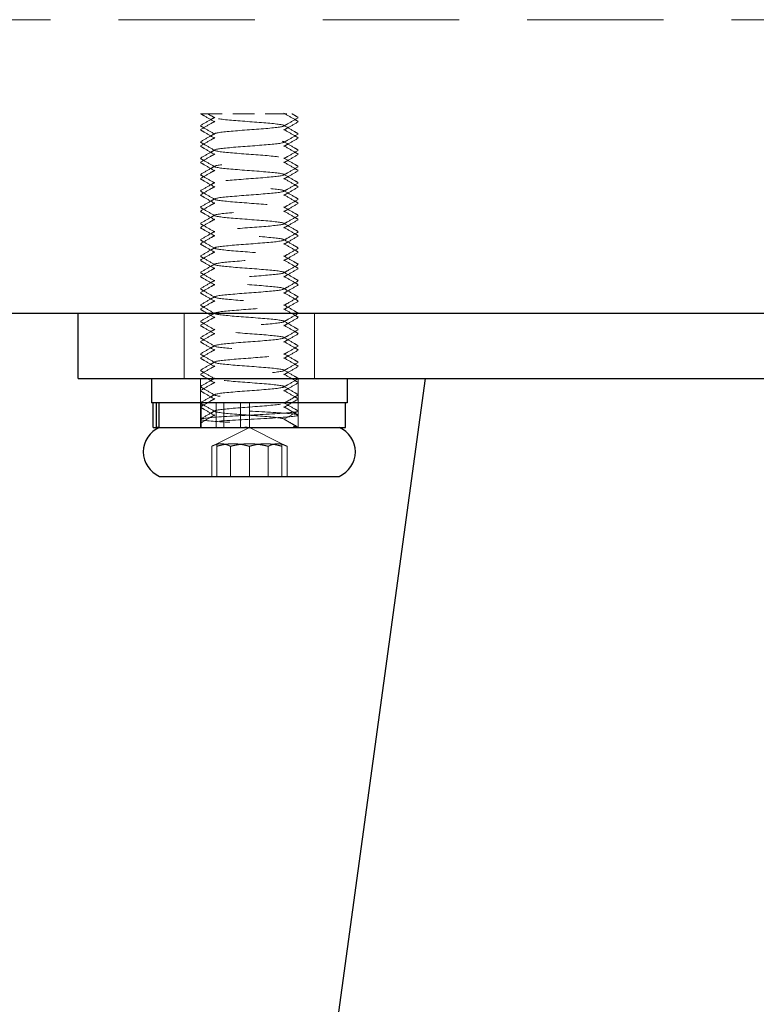
# Model space of a CAD drawing. Units: millimetres. Extents: x 14130 to 18104, y 49838 to 52655.
# Drawn here: x 15738 to 15784, y 50815 to 50876 of the extents above; entities that cross this region are included whole.
import ezdxf

# ---------------------------------------------------------------- set-up
doc = ezdxf.new("R2010")
doc.units = ezdxf.units.MM
doc.header["$LTSCALE"] = 5
doc.linetypes.add('HIDDEN2', pattern=[4.7625, 3.175, -1.5875])
doc.layers.add('Net Dim', color=5, linetype='Continuous', lineweight=18)
doc.layers.add('Net Thay', color=250, linetype='Continuous', lineweight=25)
doc.layers.add('Net Hidden', color=7, linetype='HIDDEN2', lineweight=20, true_color=0x0080ff)

# ---------------------------------------------------------------- blocks, each defined once
blk = doc.blocks.new('A$C480dacc2')
at = {"layer": 'Net Dim'}
blk.add_line((57.142, 622.6), (142.142, 622.6), dxfattribs=at)
at = {"layer": 'Net Hidden', "ltscale": 0.083167}
blk.add_line((64.655, 634.835), (70.249, 634.835), dxfattribs=at)
at = {"layer": 'Net Hidden', "ltscale": 0.419948}
for p, q in [((63.642, 618.6), (63.642, 622.6)), ((71.642, 618.6), (71.642, 622.6))]:
    blk.add_line(p, q, dxfattribs=at)
at = {"layer": 'Net Hidden', "ltscale": 0.1239}
for p, q in [((64.642, 618.6), (64.642, 617.1)), ((70.642, 618.6), (70.642, 617.1)), ((64.642, 615.6), (64.642, 617.1)), ((64.693, 615.6), (64.693, 617.1)), ((65.601, 615.6), (65.601, 617.1)), ((66.088, 615.6), (66.088, 617.1)), ((67.094, 615.6), (67.094, 617.1)), ((70.642, 615.6), (70.642, 617.1))]:
    blk.add_line(p, q, dxfattribs=at)
at = {"layer": 'Net Hidden', "ltscale": 0.041233}
for p, q in [((67.642, 616.6), (67.642, 617.1)), ((64.642, 615.6), (64.642, 616.1))]:
    blk.add_line(p, q, dxfattribs=at)
at = {"layer": 'Net Hidden', "ltscale": 0.082567}
for p, q in [((67.642, 615.6), (67.642, 616.6)), ((69.776, 616.1), (70.642, 616.6)), ((70.642, 615.6), (70.642, 616.6)), ((70.642, 615.6), (69.776, 616.1))]:
    blk.add_line(p, q, dxfattribs=at)
at = {"layer": 'Net Hidden', "ltscale": 0.184749}
for q in [(65.642, 614.6), (69.642, 614.6)]:
    blk.add_line((67.642, 615.6), q, dxfattribs=at)
at = {"layer": 'Net Hidden', "ltscale": 0.028496}
for p, q in [((65.642, 614.6), (65.333, 614.445)), ((69.642, 614.6), (69.951, 614.445))]:
    blk.add_line(p, q, dxfattribs=at)
at = {"layer": 'Net Hidden', "ltscale": 0.096456}
for p, q in [((65.642, 614.445), (65.642, 614.6)), ((69.642, 614.6), (69.642, 614.445))]:
    blk.add_line(p, q, dxfattribs=at)
at = {"layer": 'Net Hidden', "ltscale": 0.152445}
for p, q in [((65.333, 612.6), (65.333, 614.445)), ((65.642, 612.6), (65.642, 614.445)), ((66.487, 612.6), (66.487, 614.445)), ((67.642, 612.6), (67.642, 614.445)), ((68.797, 612.6), (68.797, 614.445)), ((69.642, 612.6), (69.642, 614.445)), ((69.951, 612.6), (69.951, 614.445))]:
    blk.add_line(p, q, dxfattribs=at)
at = {"layer": 'Net Hidden', "ltscale": 0.083167}
for points, knots in [([(64.655, 634.835), (64.728, 634.793), (64.8, 634.751), (65.091, 634.582), (65.308, 634.456), (65.526, 634.33)], [0, 0, 0, 0, 0.0252844, 0.0252844, 0.1007265, 0.1007265, 0.1007265, 0.1007265]), ([(65.526, 634.62), (65.453, 634.578), (65.38, 634.536), (65.09, 634.367), (64.872, 634.241), (64.655, 634.115)], [0, 0, 0, 0, 0.025208, 0.025208, 0.1007265, 0.1007265, 0.1007265, 0.1007265]), ([(70.629, 634.365), (70.557, 634.407), (70.484, 634.449), (70.193, 634.618), (69.976, 634.744), (69.758, 634.87)], [0, 0, 0, 0, 0.0252844, 0.0252844, 0.1007265, 0.1007265, 0.1007265, 0.1007265]), ([(69.758, 634.08), (69.831, 634.122), (69.904, 634.164), (70.194, 634.333), (70.412, 634.459), (70.629, 634.585)], [0, 0, 0, 0, 0.025208, 0.025208, 0.1007265, 0.1007265, 0.1007265, 0.1007265]), ([(70.629, 634.615), (70.557, 634.657), (70.484, 634.699), (70.357, 634.773), (70.303, 634.804), (70.249, 634.835)], [0, 0, 0, 0, 0.02528438, 0.02528438, 0.04400801, 0.04400801, 0.04400801, 0.04400801]), ([(65.526, 634.37), (65.453, 634.328), (65.38, 634.286), (65.09, 634.117), (64.872, 633.991), (64.655, 633.865)], [0, 0, 0, 0, 0.025208, 0.025208, 0.1007265, 0.1007265, 0.1007265, 0.1007265]), ([(64.655, 634.085), (64.728, 634.043), (64.8, 634.001), (65.091, 633.832), (65.308, 633.706), (65.526, 633.58)], [0, 0, 0, 0, 0.0252844, 0.0252844, 0.1007265, 0.1007265, 0.1007265, 0.1007265]), ([(69.758, 633.83), (69.831, 633.872), (69.904, 633.914), (70.194, 634.083), (70.412, 634.209), (70.629, 634.335)], [0, 0, 0, 0, 0.025208, 0.025208, 0.1007265, 0.1007265, 0.1007265, 0.1007265]), ([(70.629, 633.615), (70.557, 633.657), (70.484, 633.699), (70.193, 633.868), (69.976, 633.994), (69.758, 634.12)], [0, 0, 0, 0, 0.0252844, 0.0252844, 0.1007265, 0.1007265, 0.1007265, 0.1007265]), ([(70.629, 633.365), (70.557, 633.407), (70.484, 633.449), (70.193, 633.618), (69.976, 633.744), (69.758, 633.87)], [0, 0, 0, 0, 0.0252844, 0.0252844, 0.1007265, 0.1007265, 0.1007265, 0.1007265]), ([(64.655, 633.835), (64.728, 633.793), (64.8, 633.751), (65.091, 633.582), (65.308, 633.456), (65.526, 633.33)], [0, 0, 0, 0, 0.0252844, 0.0252844, 0.1007265, 0.1007265, 0.1007265, 0.1007265]), ([(65.526, 633.62), (65.453, 633.578), (65.38, 633.536), (65.09, 633.367), (64.872, 633.241), (64.655, 633.115)], [0, 0, 0, 0, 0.025208, 0.025208, 0.1007265, 0.1007265, 0.1007265, 0.1007265]), ([(65.526, 633.37), (65.453, 633.328), (65.38, 633.286), (65.09, 633.117), (64.872, 632.991), (64.655, 632.865)], [0, 0, 0, 0, 0.025208, 0.025208, 0.1007265, 0.1007265, 0.1007265, 0.1007265]), ([(69.758, 633.08), (69.831, 633.122), (69.904, 633.164), (70.194, 633.333), (70.412, 633.459), (70.629, 633.585)], [0, 0, 0, 0, 0.025208, 0.025208, 0.1007265, 0.1007265, 0.1007265, 0.1007265]), ([(69.758, 632.83), (69.831, 632.872), (69.904, 632.914), (70.194, 633.083), (70.412, 633.209), (70.629, 633.335)], [0, 0, 0, 0, 0.025208, 0.025208, 0.1007265, 0.1007265, 0.1007265, 0.1007265]), ([(64.655, 633.085), (64.728, 633.043), (64.8, 633.001), (65.091, 632.832), (65.308, 632.706), (65.526, 632.58)], [0, 0, 0, 0, 0.0252844, 0.0252844, 0.1007265, 0.1007265, 0.1007265, 0.1007265]), ([(64.655, 632.835), (64.728, 632.793), (64.8, 632.751), (65.091, 632.582), (65.308, 632.456), (65.526, 632.33)], [0, 0, 0, 0, 0.0252844, 0.0252844, 0.1007265, 0.1007265, 0.1007265, 0.1007265]), ([(70.629, 632.615), (70.557, 632.657), (70.484, 632.699), (70.193, 632.868), (69.976, 632.994), (69.758, 633.12)], [0, 0, 0, 0, 0.0252844, 0.0252844, 0.1007265, 0.1007265, 0.1007265, 0.1007265]), ([(70.629, 632.365), (70.557, 632.407), (70.484, 632.449), (70.193, 632.618), (69.976, 632.744), (69.758, 632.87)], [0, 0, 0, 0, 0.0252844, 0.0252844, 0.1007265, 0.1007265, 0.1007265, 0.1007265]), ([(65.526, 632.62), (65.453, 632.578), (65.38, 632.536), (65.09, 632.367), (64.872, 632.241), (64.655, 632.115)], [0, 0, 0, 0, 0.025208, 0.025208, 0.1007265, 0.1007265, 0.1007265, 0.1007265]), ([(65.526, 632.37), (65.453, 632.328), (65.38, 632.286), (65.09, 632.117), (64.872, 631.991), (64.655, 631.865)], [0, 0, 0, 0, 0.025208, 0.025208, 0.1007265, 0.1007265, 0.1007265, 0.1007265]), ([(64.655, 632.085), (64.728, 632.043), (64.8, 632.001), (65.091, 631.832), (65.308, 631.706), (65.526, 631.58)], [0, 0, 0, 0, 0.0252844, 0.0252844, 0.1007265, 0.1007265, 0.1007265, 0.1007265]), ([(69.758, 632.08), (69.831, 632.122), (69.904, 632.164), (70.194, 632.333), (70.412, 632.459), (70.629, 632.585)], [0, 0, 0, 0, 0.025208, 0.025208, 0.1007265, 0.1007265, 0.1007265, 0.1007265]), ([(69.758, 631.83), (69.831, 631.872), (69.904, 631.914), (70.194, 632.083), (70.412, 632.209), (70.629, 632.335)], [0, 0, 0, 0, 0.025208, 0.025208, 0.1007265, 0.1007265, 0.1007265, 0.1007265]), ([(70.629, 631.615), (70.557, 631.657), (70.484, 631.699), (70.193, 631.868), (69.976, 631.994), (69.758, 632.12)], [0, 0, 0, 0, 0.0252844, 0.0252844, 0.1007265, 0.1007265, 0.1007265, 0.1007265]), ([(64.655, 631.835), (64.728, 631.793), (64.8, 631.751), (65.091, 631.582), (65.308, 631.456), (65.526, 631.33)], [0, 0, 0, 0, 0.0252844, 0.0252844, 0.1007265, 0.1007265, 0.1007265, 0.1007265]), ([(65.526, 631.62), (65.453, 631.578), (65.38, 631.536), (65.09, 631.367), (64.872, 631.241), (64.655, 631.115)], [0, 0, 0, 0, 0.025208, 0.025208, 0.1007265, 0.1007265, 0.1007265, 0.1007265]), ([(70.629, 631.365), (70.557, 631.407), (70.484, 631.449), (70.193, 631.618), (69.976, 631.744), (69.758, 631.87)], [0, 0, 0, 0, 0.0252844, 0.0252844, 0.1007265, 0.1007265, 0.1007265, 0.1007265]), ([(69.758, 631.08), (69.831, 631.122), (69.904, 631.164), (70.194, 631.333), (70.412, 631.459), (70.629, 631.585)], [0, 0, 0, 0, 0.025208, 0.025208, 0.1007265, 0.1007265, 0.1007265, 0.1007265]), ([(65.526, 631.37), (65.453, 631.328), (65.38, 631.286), (65.09, 631.117), (64.872, 630.991), (64.655, 630.865)], [0, 0, 0, 0, 0.025208, 0.025208, 0.1007265, 0.1007265, 0.1007265, 0.1007265]), ([(64.655, 631.085), (64.728, 631.043), (64.8, 631.001), (65.091, 630.832), (65.308, 630.706), (65.526, 630.58)], [0, 0, 0, 0, 0.0252844, 0.0252844, 0.1007265, 0.1007265, 0.1007265, 0.1007265]), ([(69.758, 630.83), (69.831, 630.872), (69.904, 630.914), (70.194, 631.083), (70.412, 631.209), (70.629, 631.335)], [0, 0, 0, 0, 0.025208, 0.025208, 0.1007265, 0.1007265, 0.1007265, 0.1007265]), ([(70.629, 630.615), (70.557, 630.657), (70.484, 630.699), (70.193, 630.868), (69.976, 630.994), (69.758, 631.12)], [0, 0, 0, 0, 0.0252844, 0.0252844, 0.1007265, 0.1007265, 0.1007265, 0.1007265]), ([(70.629, 630.365), (70.557, 630.407), (70.484, 630.449), (70.193, 630.618), (69.976, 630.744), (69.758, 630.87)], [0, 0, 0, 0, 0.0252844, 0.0252844, 0.1007265, 0.1007265, 0.1007265, 0.1007265]), ([(64.655, 630.835), (64.728, 630.793), (64.8, 630.751), (65.091, 630.582), (65.308, 630.456), (65.526, 630.33)], [0, 0, 0, 0, 0.0252844, 0.0252844, 0.1007265, 0.1007265, 0.1007265, 0.1007265]), ([(65.526, 630.62), (65.453, 630.578), (65.38, 630.536), (65.09, 630.367), (64.872, 630.241), (64.655, 630.115)], [0, 0, 0, 0, 0.025208, 0.025208, 0.1007265, 0.1007265, 0.1007265, 0.1007265]), ([(65.526, 630.37), (65.453, 630.328), (65.38, 630.286), (65.09, 630.117), (64.872, 629.991), (64.655, 629.865)], [0, 0, 0, 0, 0.025208, 0.025208, 0.1007265, 0.1007265, 0.1007265, 0.1007265]), ([(69.758, 630.08), (69.831, 630.122), (69.904, 630.164), (70.194, 630.333), (70.412, 630.459), (70.629, 630.585)], [0, 0, 0, 0, 0.025208, 0.025208, 0.1007265, 0.1007265, 0.1007265, 0.1007265]), ([(69.758, 629.83), (69.831, 629.872), (69.904, 629.914), (70.194, 630.083), (70.412, 630.209), (70.629, 630.335)], [0, 0, 0, 0, 0.025208, 0.025208, 0.1007265, 0.1007265, 0.1007265, 0.1007265]), ([(64.655, 630.085), (64.728, 630.043), (64.8, 630.001), (65.091, 629.832), (65.308, 629.706), (65.526, 629.58)], [0, 0, 0, 0, 0.0252844, 0.0252844, 0.1007265, 0.1007265, 0.1007265, 0.1007265]), ([(64.655, 629.835), (64.728, 629.793), (64.8, 629.751), (65.091, 629.582), (65.308, 629.456), (65.526, 629.33)], [0, 0, 0, 0, 0.0252844, 0.0252844, 0.1007265, 0.1007265, 0.1007265, 0.1007265]), ([(70.629, 629.615), (70.557, 629.657), (70.484, 629.699), (70.193, 629.868), (69.976, 629.994), (69.758, 630.12)], [0, 0, 0, 0, 0.0252844, 0.0252844, 0.1007265, 0.1007265, 0.1007265, 0.1007265]), ([(70.629, 629.365), (70.557, 629.407), (70.484, 629.449), (70.193, 629.618), (69.976, 629.744), (69.758, 629.87)], [0, 0, 0, 0, 0.0252844, 0.0252844, 0.1007265, 0.1007265, 0.1007265, 0.1007265]), ([(65.526, 629.62), (65.453, 629.578), (65.38, 629.536), (65.09, 629.367), (64.872, 629.241), (64.655, 629.115)], [0, 0, 0, 0, 0.025208, 0.025208, 0.1007265, 0.1007265, 0.1007265, 0.1007265]), ([(65.526, 629.37), (65.453, 629.328), (65.38, 629.286), (65.09, 629.117), (64.872, 628.991), (64.655, 628.865)], [0, 0, 0, 0, 0.025208, 0.025208, 0.1007265, 0.1007265, 0.1007265, 0.1007265]), ([(64.655, 629.085), (64.728, 629.043), (64.8, 629.001), (65.091, 628.832), (65.308, 628.706), (65.526, 628.58)], [0, 0, 0, 0, 0.0252844, 0.0252844, 0.1007265, 0.1007265, 0.1007265, 0.1007265]), ([(69.758, 629.08), (69.831, 629.122), (69.904, 629.164), (70.194, 629.333), (70.412, 629.459), (70.629, 629.585)], [0, 0, 0, 0, 0.025208, 0.025208, 0.1007265, 0.1007265, 0.1007265, 0.1007265]), ([(69.758, 628.83), (69.831, 628.872), (69.904, 628.914), (70.194, 629.083), (70.412, 629.209), (70.629, 629.335)], [0, 0, 0, 0, 0.025208, 0.025208, 0.1007265, 0.1007265, 0.1007265, 0.1007265]), ([(70.629, 628.615), (70.557, 628.657), (70.484, 628.699), (70.193, 628.868), (69.976, 628.994), (69.758, 629.12)], [0, 0, 0, 0, 0.0252844, 0.0252844, 0.1007265, 0.1007265, 0.1007265, 0.1007265]), ([(64.655, 628.835), (64.728, 628.793), (64.8, 628.751), (65.091, 628.582), (65.308, 628.456), (65.526, 628.33)], [0, 0, 0, 0, 0.0252844, 0.0252844, 0.1007265, 0.1007265, 0.1007265, 0.1007265]), ([(65.526, 628.62), (65.453, 628.578), (65.38, 628.536), (65.09, 628.367), (64.872, 628.241), (64.655, 628.115)], [0, 0, 0, 0, 0.025208, 0.025208, 0.1007265, 0.1007265, 0.1007265, 0.1007265]), ([(70.629, 628.365), (70.557, 628.407), (70.484, 628.449), (70.193, 628.618), (69.976, 628.744), (69.758, 628.87)], [0, 0, 0, 0, 0.0252844, 0.0252844, 0.1007265, 0.1007265, 0.1007265, 0.1007265]), ([(69.758, 628.08), (69.831, 628.122), (69.904, 628.164), (70.194, 628.333), (70.412, 628.459), (70.629, 628.585)], [0, 0, 0, 0, 0.025208, 0.025208, 0.1007265, 0.1007265, 0.1007265, 0.1007265]), ([(65.526, 628.37), (65.453, 628.328), (65.38, 628.286), (65.09, 628.117), (64.872, 627.991), (64.655, 627.865)], [0, 0, 0, 0, 0.025208, 0.025208, 0.1007265, 0.1007265, 0.1007265, 0.1007265]), ([(64.655, 628.085), (64.728, 628.043), (64.8, 628.001), (65.091, 627.832), (65.308, 627.706), (65.526, 627.58)], [0, 0, 0, 0, 0.0252844, 0.0252844, 0.1007265, 0.1007265, 0.1007265, 0.1007265]), ([(64.655, 627.835), (64.728, 627.793), (64.8, 627.751), (65.091, 627.582), (65.308, 627.456), (65.526, 627.33)], [0, 0, 0, 0, 0.0252844, 0.0252844, 0.1007265, 0.1007265, 0.1007265, 0.1007265]), ([(69.758, 627.83), (69.831, 627.872), (69.904, 627.914), (70.194, 628.083), (70.412, 628.209), (70.629, 628.335)], [0, 0, 0, 0, 0.025208, 0.025208, 0.1007265, 0.1007265, 0.1007265, 0.1007265]), ([(70.629, 627.615), (70.557, 627.657), (70.484, 627.699), (70.193, 627.868), (69.976, 627.994), (69.758, 628.12)], [0, 0, 0, 0, 0.0252844, 0.0252844, 0.1007265, 0.1007265, 0.1007265, 0.1007265]), ([(70.629, 627.365), (70.557, 627.407), (70.484, 627.449), (70.193, 627.618), (69.976, 627.744), (69.758, 627.87)], [0, 0, 0, 0, 0.0252844, 0.0252844, 0.1007265, 0.1007265, 0.1007265, 0.1007265]), ([(65.526, 627.62), (65.453, 627.578), (65.38, 627.536), (65.09, 627.367), (64.872, 627.241), (64.655, 627.115)], [0, 0, 0, 0, 0.025208, 0.025208, 0.1007265, 0.1007265, 0.1007265, 0.1007265]), ([(65.526, 627.37), (65.453, 627.328), (65.38, 627.286), (65.09, 627.117), (64.872, 626.991), (64.655, 626.865)], [0, 0, 0, 0, 0.025208, 0.025208, 0.1007265, 0.1007265, 0.1007265, 0.1007265]), ([(69.758, 627.08), (69.831, 627.122), (69.904, 627.164), (70.194, 627.333), (70.412, 627.459), (70.629, 627.585)], [0, 0, 0, 0, 0.025208, 0.025208, 0.1007265, 0.1007265, 0.1007265, 0.1007265]), ([(69.758, 626.83), (69.831, 626.872), (69.904, 626.914), (70.194, 627.083), (70.412, 627.209), (70.629, 627.335)], [0, 0, 0, 0, 0.025208, 0.025208, 0.1007265, 0.1007265, 0.1007265, 0.1007265]), ([(64.655, 627.085), (64.728, 627.043), (64.8, 627.001), (65.091, 626.832), (65.308, 626.706), (65.526, 626.58)], [0, 0, 0, 0, 0.0252844, 0.0252844, 0.1007265, 0.1007265, 0.1007265, 0.1007265]), ([(64.655, 626.835), (64.728, 626.793), (64.8, 626.751), (65.091, 626.582), (65.308, 626.456), (65.526, 626.33)], [0, 0, 0, 0, 0.0252844, 0.0252844, 0.1007265, 0.1007265, 0.1007265, 0.1007265]), ([(65.526, 626.62), (65.453, 626.578), (65.38, 626.536), (65.09, 626.367), (64.872, 626.241), (64.655, 626.115)], [0, 0, 0, 0, 0.025208, 0.025208, 0.1007265, 0.1007265, 0.1007265, 0.1007265]), ([(70.629, 626.615), (70.557, 626.657), (70.484, 626.699), (70.193, 626.868), (69.976, 626.994), (69.758, 627.12)], [0, 0, 0, 0, 0.0252844, 0.0252844, 0.1007265, 0.1007265, 0.1007265, 0.1007265]), ([(70.629, 626.365), (70.557, 626.407), (70.484, 626.449), (70.193, 626.618), (69.976, 626.744), (69.758, 626.87)], [0, 0, 0, 0, 0.0252844, 0.0252844, 0.1007265, 0.1007265, 0.1007265, 0.1007265]), ([(65.526, 626.37), (65.453, 626.328), (65.38, 626.286), (65.09, 626.117), (64.872, 625.991), (64.655, 625.865)], [0, 0, 0, 0, 0.025208, 0.025208, 0.1007265, 0.1007265, 0.1007265, 0.1007265]), ([(64.655, 626.085), (64.728, 626.043), (64.8, 626.001), (65.091, 625.832), (65.308, 625.706), (65.526, 625.58)], [0, 0, 0, 0, 0.0252844, 0.0252844, 0.1007265, 0.1007265, 0.1007265, 0.1007265]), ([(69.758, 626.08), (69.831, 626.122), (69.904, 626.164), (70.194, 626.333), (70.412, 626.459), (70.629, 626.585)], [0, 0, 0, 0, 0.025208, 0.025208, 0.1007265, 0.1007265, 0.1007265, 0.1007265]), ([(69.758, 625.83), (69.831, 625.872), (69.904, 625.914), (70.194, 626.083), (70.412, 626.209), (70.629, 626.335)], [0, 0, 0, 0, 0.025208, 0.025208, 0.1007265, 0.1007265, 0.1007265, 0.1007265]), ([(70.629, 625.615), (70.557, 625.657), (70.484, 625.699), (70.193, 625.868), (69.976, 625.994), (69.758, 626.12)], [0, 0, 0, 0, 0.0252844, 0.0252844, 0.1007265, 0.1007265, 0.1007265, 0.1007265]), ([(64.655, 625.835), (64.728, 625.793), (64.8, 625.751), (65.091, 625.582), (65.308, 625.456), (65.526, 625.33)], [0, 0, 0, 0, 0.0252844, 0.0252844, 0.1007265, 0.1007265, 0.1007265, 0.1007265]), ([(65.526, 625.62), (65.453, 625.578), (65.38, 625.536), (65.09, 625.367), (64.872, 625.241), (64.655, 625.115)], [0, 0, 0, 0, 0.025208, 0.025208, 0.1007265, 0.1007265, 0.1007265, 0.1007265]), ([(70.629, 625.365), (70.557, 625.407), (70.484, 625.449), (70.193, 625.618), (69.976, 625.744), (69.758, 625.87)], [0, 0, 0, 0, 0.0252844, 0.0252844, 0.1007265, 0.1007265, 0.1007265, 0.1007265]), ([(69.758, 625.08), (69.831, 625.122), (69.904, 625.164), (70.194, 625.333), (70.412, 625.459), (70.629, 625.585)], [0, 0, 0, 0, 0.025208, 0.025208, 0.1007265, 0.1007265, 0.1007265, 0.1007265]), ([(65.526, 625.37), (65.453, 625.328), (65.38, 625.286), (65.09, 625.117), (64.872, 624.991), (64.655, 624.865)], [0, 0, 0, 0, 0.025208, 0.025208, 0.1007265, 0.1007265, 0.1007265, 0.1007265]), ([(64.655, 625.085), (64.728, 625.043), (64.8, 625.001), (65.091, 624.832), (65.308, 624.706), (65.526, 624.58)], [0, 0, 0, 0, 0.0252844, 0.0252844, 0.1007265, 0.1007265, 0.1007265, 0.1007265]), ([(64.655, 624.835), (64.728, 624.793), (64.8, 624.751), (65.091, 624.582), (65.308, 624.456), (65.526, 624.33)], [0, 0, 0, 0, 0.0252844, 0.0252844, 0.1007265, 0.1007265, 0.1007265, 0.1007265]), ([(69.758, 624.83), (69.831, 624.872), (69.904, 624.914), (70.194, 625.083), (70.412, 625.209), (70.629, 625.335)], [0, 0, 0, 0, 0.025208, 0.025208, 0.1007265, 0.1007265, 0.1007265, 0.1007265]), ([(70.629, 624.615), (70.557, 624.657), (70.484, 624.699), (70.193, 624.868), (69.976, 624.994), (69.758, 625.12)], [0, 0, 0, 0, 0.0252844, 0.0252844, 0.1007265, 0.1007265, 0.1007265, 0.1007265]), ([(70.629, 624.365), (70.557, 624.407), (70.484, 624.449), (70.193, 624.618), (69.976, 624.744), (69.758, 624.87)], [0, 0, 0, 0, 0.0252844, 0.0252844, 0.1007265, 0.1007265, 0.1007265, 0.1007265]), ([(65.526, 624.62), (65.453, 624.578), (65.38, 624.536), (65.09, 624.367), (64.872, 624.241), (64.655, 624.115)], [0, 0, 0, 0, 0.025208, 0.025208, 0.1007265, 0.1007265, 0.1007265, 0.1007265]), ([(65.526, 624.37), (65.453, 624.328), (65.38, 624.286), (65.09, 624.117), (64.872, 623.991), (64.655, 623.865)], [0, 0, 0, 0, 0.025208, 0.025208, 0.1007265, 0.1007265, 0.1007265, 0.1007265]), ([(69.758, 624.08), (69.831, 624.122), (69.904, 624.164), (70.194, 624.333), (70.412, 624.459), (70.629, 624.585)], [0, 0, 0, 0, 0.025208, 0.025208, 0.1007265, 0.1007265, 0.1007265, 0.1007265]), ([(69.758, 623.83), (69.831, 623.872), (69.904, 623.914), (70.194, 624.083), (70.412, 624.209), (70.629, 624.335)], [0, 0, 0, 0, 0.025208, 0.025208, 0.1007265, 0.1007265, 0.1007265, 0.1007265]), ([(64.655, 624.085), (64.728, 624.043), (64.8, 624.001), (65.091, 623.832), (65.308, 623.706), (65.526, 623.58)], [0, 0, 0, 0, 0.0252844, 0.0252844, 0.1007265, 0.1007265, 0.1007265, 0.1007265]), ([(64.655, 623.835), (64.728, 623.793), (64.8, 623.751), (65.091, 623.582), (65.308, 623.456), (65.526, 623.33)], [0, 0, 0, 0, 0.0252844, 0.0252844, 0.1007265, 0.1007265, 0.1007265, 0.1007265]), ([(65.526, 623.62), (65.453, 623.578), (65.38, 623.536), (65.09, 623.367), (64.872, 623.241), (64.655, 623.115)], [0, 0, 0, 0, 0.025208, 0.025208, 0.1007265, 0.1007265, 0.1007265, 0.1007265]), ([(70.629, 623.615), (70.557, 623.657), (70.484, 623.699), (70.193, 623.868), (69.976, 623.994), (69.758, 624.12)], [0, 0, 0, 0, 0.0252844, 0.0252844, 0.1007265, 0.1007265, 0.1007265, 0.1007265]), ([(70.629, 623.365), (70.557, 623.407), (70.484, 623.449), (70.193, 623.618), (69.976, 623.744), (69.758, 623.87)], [0, 0, 0, 0, 0.0252844, 0.0252844, 0.1007265, 0.1007265, 0.1007265, 0.1007265]), ([(65.526, 623.37), (65.453, 623.328), (65.38, 623.286), (65.09, 623.117), (64.872, 622.991), (64.655, 622.865)], [0, 0, 0, 0, 0.025208, 0.025208, 0.1007265, 0.1007265, 0.1007265, 0.1007265]), ([(64.655, 623.085), (64.728, 623.043), (64.8, 623.001), (65.091, 622.832), (65.308, 622.706), (65.526, 622.58)], [0, 0, 0, 0, 0.0252844, 0.0252844, 0.1007265, 0.1007265, 0.1007265, 0.1007265]), ([(69.758, 623.08), (69.831, 623.122), (69.904, 623.164), (70.194, 623.333), (70.412, 623.459), (70.629, 623.585)], [0, 0, 0, 0, 0.025208, 0.025208, 0.1007265, 0.1007265, 0.1007265, 0.1007265]), ([(69.758, 622.83), (69.831, 622.872), (69.904, 622.914), (70.194, 623.083), (70.412, 623.209), (70.629, 623.335)], [0, 0, 0, 0, 0.025208, 0.025208, 0.1007265, 0.1007265, 0.1007265, 0.1007265]), ([(70.629, 622.615), (70.557, 622.657), (70.484, 622.699), (70.193, 622.868), (69.976, 622.994), (69.758, 623.12)], [0, 0, 0, 0, 0.0252844, 0.0252844, 0.1007265, 0.1007265, 0.1007265, 0.1007265]), ([(64.655, 622.835), (64.728, 622.793), (64.8, 622.751), (65.091, 622.582), (65.308, 622.456), (65.526, 622.33)], [0, 0, 0, 0, 0.0252844, 0.0252844, 0.1007265, 0.1007265, 0.1007265, 0.1007265]), ([(65.526, 622.62), (65.453, 622.578), (65.38, 622.536), (65.09, 622.367), (64.872, 622.241), (64.655, 622.115)], [0, 0, 0, 0, 0.025208, 0.025208, 0.1007265, 0.1007265, 0.1007265, 0.1007265]), ([(70.629, 622.365), (70.557, 622.407), (70.484, 622.449), (70.193, 622.618), (69.976, 622.744), (69.758, 622.87)], [0, 0, 0, 0, 0.0252844, 0.0252844, 0.1007265, 0.1007265, 0.1007265, 0.1007265]), ([(69.758, 622.08), (69.831, 622.122), (69.904, 622.164), (70.194, 622.333), (70.412, 622.459), (70.629, 622.585)], [0, 0, 0, 0, 0.025208, 0.025208, 0.1007265, 0.1007265, 0.1007265, 0.1007265]), ([(65.526, 622.37), (65.453, 622.328), (65.38, 622.286), (65.09, 622.117), (64.872, 621.991), (64.655, 621.865)], [0, 0, 0, 0, 0.025208, 0.025208, 0.1007265, 0.1007265, 0.1007265, 0.1007265]), ([(64.655, 622.085), (64.728, 622.043), (64.8, 622.001), (65.091, 621.832), (65.308, 621.706), (65.526, 621.58)], [0, 0, 0, 0, 0.0252844, 0.0252844, 0.1007265, 0.1007265, 0.1007265, 0.1007265]), ([(64.655, 621.835), (64.728, 621.793), (64.8, 621.751), (65.091, 621.582), (65.308, 621.456), (65.526, 621.33)], [0, 0, 0, 0, 0.0252844, 0.0252844, 0.1007265, 0.1007265, 0.1007265, 0.1007265]), ([(69.758, 621.83), (69.831, 621.872), (69.904, 621.914), (70.194, 622.083), (70.412, 622.209), (70.629, 622.335)], [0, 0, 0, 0, 0.025208, 0.025208, 0.1007265, 0.1007265, 0.1007265, 0.1007265]), ([(70.629, 621.615), (70.557, 621.657), (70.484, 621.699), (70.193, 621.868), (69.976, 621.994), (69.758, 622.12)], [0, 0, 0, 0, 0.0252844, 0.0252844, 0.1007265, 0.1007265, 0.1007265, 0.1007265]), ([(70.629, 621.365), (70.557, 621.407), (70.484, 621.449), (70.193, 621.618), (69.976, 621.744), (69.758, 621.87)], [0, 0, 0, 0, 0.0252844, 0.0252844, 0.1007265, 0.1007265, 0.1007265, 0.1007265]), ([(65.526, 621.62), (65.453, 621.578), (65.38, 621.536), (65.09, 621.367), (64.872, 621.241), (64.655, 621.115)], [0, 0, 0, 0, 0.025208, 0.025208, 0.1007265, 0.1007265, 0.1007265, 0.1007265]), ([(65.526, 621.37), (65.453, 621.328), (65.38, 621.286), (65.09, 621.117), (64.872, 620.991), (64.655, 620.865)], [0, 0, 0, 0, 0.025208, 0.025208, 0.1007265, 0.1007265, 0.1007265, 0.1007265]), ([(69.758, 621.08), (69.831, 621.122), (69.904, 621.164), (70.194, 621.333), (70.412, 621.459), (70.629, 621.585)], [0, 0, 0, 0, 0.025208, 0.025208, 0.1007265, 0.1007265, 0.1007265, 0.1007265]), ([(69.758, 620.83), (69.831, 620.872), (69.904, 620.914), (70.194, 621.083), (70.412, 621.209), (70.629, 621.335)], [0, 0, 0, 0, 0.025208, 0.025208, 0.1007265, 0.1007265, 0.1007265, 0.1007265]), ([(64.655, 621.085), (64.728, 621.043), (64.8, 621.001), (65.091, 620.832), (65.308, 620.706), (65.526, 620.58)], [0, 0, 0, 0, 0.0252844, 0.0252844, 0.1007265, 0.1007265, 0.1007265, 0.1007265]), ([(64.655, 620.835), (64.728, 620.793), (64.8, 620.751), (65.091, 620.582), (65.308, 620.456), (65.526, 620.33)], [0, 0, 0, 0, 0.0252844, 0.0252844, 0.1007265, 0.1007265, 0.1007265, 0.1007265]), ([(65.526, 620.62), (65.453, 620.578), (65.38, 620.536), (65.09, 620.367), (64.872, 620.241), (64.655, 620.115)], [0, 0, 0, 0, 0.025208, 0.025208, 0.1007265, 0.1007265, 0.1007265, 0.1007265]), ([(70.629, 620.615), (70.557, 620.657), (70.484, 620.699), (70.193, 620.868), (69.976, 620.994), (69.758, 621.12)], [0, 0, 0, 0, 0.0252844, 0.0252844, 0.1007265, 0.1007265, 0.1007265, 0.1007265]), ([(70.629, 620.365), (70.557, 620.407), (70.484, 620.449), (70.193, 620.618), (69.976, 620.744), (69.758, 620.87)], [0, 0, 0, 0, 0.0252844, 0.0252844, 0.1007265, 0.1007265, 0.1007265, 0.1007265]), ([(69.758, 620.08), (69.831, 620.122), (69.904, 620.164), (70.194, 620.333), (70.412, 620.459), (70.629, 620.585)], [0, 0, 0, 0, 0.025208, 0.025208, 0.1007265, 0.1007265, 0.1007265, 0.1007265]), ([(65.526, 620.37), (65.453, 620.328), (65.38, 620.286), (65.09, 620.117), (64.872, 619.991), (64.655, 619.865)], [0, 0, 0, 0, 0.025208, 0.025208, 0.1007265, 0.1007265, 0.1007265, 0.1007265]), ([(64.655, 620.085), (64.728, 620.043), (64.8, 620.001), (65.091, 619.832), (65.308, 619.706), (65.526, 619.58)], [0, 0, 0, 0, 0.0252844, 0.0252844, 0.1007265, 0.1007265, 0.1007265, 0.1007265]), ([(69.758, 619.83), (69.831, 619.872), (69.904, 619.914), (70.194, 620.083), (70.412, 620.209), (70.629, 620.335)], [0, 0, 0, 0, 0.025208, 0.025208, 0.1007265, 0.1007265, 0.1007265, 0.1007265]), ([(70.629, 619.615), (70.557, 619.657), (70.484, 619.699), (70.193, 619.868), (69.976, 619.994), (69.758, 620.12)], [0, 0, 0, 0, 0.0252844, 0.0252844, 0.1007265, 0.1007265, 0.1007265, 0.1007265]), ([(64.655, 619.835), (64.728, 619.793), (64.8, 619.751), (65.091, 619.582), (65.308, 619.456), (65.526, 619.33)], [0, 0, 0, 0, 0.0252844, 0.0252844, 0.1007265, 0.1007265, 0.1007265, 0.1007265]), ([(65.526, 619.62), (65.453, 619.578), (65.38, 619.536), (65.09, 619.367), (64.872, 619.241), (64.655, 619.115)], [0, 0, 0, 0, 0.025208, 0.025208, 0.1007265, 0.1007265, 0.1007265, 0.1007265]), ([(70.629, 619.365), (70.557, 619.407), (70.484, 619.449), (70.193, 619.618), (69.976, 619.744), (69.758, 619.87)], [0, 0, 0, 0, 0.0252844, 0.0252844, 0.1007265, 0.1007265, 0.1007265, 0.1007265]), ([(69.758, 619.08), (69.831, 619.122), (69.904, 619.164), (70.194, 619.333), (70.412, 619.459), (70.629, 619.585)], [0, 0, 0, 0, 0.025208, 0.025208, 0.1007265, 0.1007265, 0.1007265, 0.1007265]), ([(65.526, 619.37), (65.453, 619.328), (65.38, 619.286), (65.09, 619.117), (64.872, 618.991), (64.655, 618.865)], [0, 0, 0, 0, 0.025208, 0.025208, 0.1007265, 0.1007265, 0.1007265, 0.1007265]), ([(64.655, 619.085), (64.728, 619.043), (64.8, 619.001), (65.091, 618.832), (65.308, 618.706), (65.526, 618.58)], [0, 0, 0, 0, 0.0252844, 0.0252844, 0.1007265, 0.1007265, 0.1007265, 0.1007265]), ([(64.655, 618.835), (64.728, 618.793), (64.8, 618.751), (65.091, 618.582), (65.308, 618.456), (65.526, 618.33)], [0, 0, 0, 0, 0.0252844, 0.0252844, 0.1007265, 0.1007265, 0.1007265, 0.1007265]), ([(69.758, 618.83), (69.831, 618.872), (69.904, 618.914), (70.194, 619.083), (70.412, 619.209), (70.629, 619.335)], [0, 0, 0, 0, 0.025208, 0.025208, 0.1007265, 0.1007265, 0.1007265, 0.1007265]), ([(70.629, 618.615), (70.557, 618.657), (70.484, 618.699), (70.193, 618.868), (69.976, 618.994), (69.758, 619.12)], [0, 0, 0, 0, 0.0252844, 0.0252844, 0.1007265, 0.1007265, 0.1007265, 0.1007265]), ([(70.629, 618.365), (70.557, 618.407), (70.484, 618.449), (70.193, 618.618), (69.976, 618.744), (69.758, 618.87)], [0, 0, 0, 0, 0.0252844, 0.0252844, 0.1007265, 0.1007265, 0.1007265, 0.1007265]), ([(65.526, 618.62), (65.453, 618.578), (65.38, 618.536), (65.09, 618.367), (64.872, 618.241), (64.655, 618.115)], [0, 0, 0, 0, 0.025208, 0.025208, 0.1007265, 0.1007265, 0.1007265, 0.1007265]), ([(65.526, 618.37), (65.453, 618.328), (65.38, 618.286), (65.09, 618.117), (64.872, 617.991), (64.655, 617.865)], [0, 0, 0, 0, 0.025208, 0.025208, 0.1007265, 0.1007265, 0.1007265, 0.1007265]), ([(69.758, 618.08), (69.831, 618.122), (69.904, 618.164), (70.194, 618.333), (70.412, 618.459), (70.629, 618.585)], [0, 0, 0, 0, 0.025208, 0.025208, 0.1007265, 0.1007265, 0.1007265, 0.1007265]), ([(69.758, 617.83), (69.831, 617.872), (69.904, 617.914), (70.194, 618.083), (70.412, 618.209), (70.629, 618.335)], [0, 0, 0, 0, 0.025208, 0.025208, 0.1007265, 0.1007265, 0.1007265, 0.1007265]), ([(64.655, 618.085), (64.728, 618.043), (64.8, 618.001), (65.091, 617.832), (65.308, 617.706), (65.526, 617.58)], [0, 0, 0, 0, 0.0252844, 0.0252844, 0.1007265, 0.1007265, 0.1007265, 0.1007265]), ([(64.655, 617.835), (64.728, 617.793), (64.8, 617.751), (65.091, 617.582), (65.308, 617.456), (65.526, 617.33)], [0, 0, 0, 0, 0.0252844, 0.0252844, 0.1007265, 0.1007265, 0.1007265, 0.1007265]), ([(65.526, 617.62), (65.453, 617.578), (65.38, 617.536), (65.09, 617.367), (64.872, 617.241), (64.655, 617.115)], [0, 0, 0, 0, 0.025208, 0.025208, 0.1007265, 0.1007265, 0.1007265, 0.1007265]), ([(70.629, 617.615), (70.557, 617.657), (70.484, 617.699), (70.193, 617.868), (69.976, 617.994), (69.758, 618.12)], [0, 0, 0, 0, 0.0252844, 0.0252844, 0.1007265, 0.1007265, 0.1007265, 0.1007265]), ([(70.629, 617.365), (70.557, 617.407), (70.484, 617.449), (70.193, 617.618), (69.976, 617.744), (69.758, 617.87)], [0, 0, 0, 0, 0.0252844, 0.0252844, 0.1007265, 0.1007265, 0.1007265, 0.1007265]), ([(65.526, 617.37), (65.453, 617.328), (65.38, 617.286), (65.09, 617.117), (64.872, 616.991), (64.655, 616.865)], [0, 0, 0, 0, 0.025208, 0.025208, 0.1007265, 0.1007265, 0.1007265, 0.1007265]), ([(64.655, 617.085), (64.728, 617.043), (64.8, 617.001), (65.091, 616.832), (65.308, 616.706), (65.526, 616.58)], [0, 0, 0, 0, 0.0252844, 0.0252844, 0.1007265, 0.1007265, 0.1007265, 0.1007265]), ([(70.629, 616.615), (70.557, 616.657), (70.484, 616.699), (70.193, 616.868), (69.976, 616.994), (69.758, 617.12)], [0, 0, 0, 0, 0.0252844, 0.0252844, 0.1007265, 0.1007265, 0.1007265, 0.1007265]), ([(64.655, 616.835), (64.728, 616.793), (64.8, 616.751), (65.091, 616.582), (65.308, 616.456), (65.526, 616.33)], [0, 0, 0, 0, 0.0252844, 0.0252844, 0.1007265, 0.1007265, 0.1007265, 0.1007265]), ([(65.526, 616.62), (65.453, 616.578), (65.38, 616.536), (65.09, 616.367), (64.872, 616.241), (64.655, 616.115)], [0, 0, 0, 0, 0.025208, 0.025208, 0.1007265, 0.1007265, 0.1007265, 0.1007265]), ([(65.526, 616.37), (65.453, 616.328), (65.38, 616.286), (65.09, 616.117), (64.872, 615.991), (64.655, 615.865)], [0, 0, 0, 0, 0.025208, 0.025208, 0.1007265, 0.1007265, 0.1007265, 0.1007265])]:
    blk.add_open_spline(points, degree=3, knots=knots, dxfattribs=at)
for points in [[(65.085, 634.835), (65.232, 634.75), (65.379, 634.665), (65.526, 634.58)], [(69.758, 634.83), (69.762, 634.832), (69.765, 634.833), (69.768, 634.835)], [(69.758, 617.08), (70.049, 617.248), (70.339, 617.417), (70.629, 617.585)], [(69.758, 616.83), (70.049, 616.998), (70.339, 617.167), (70.629, 617.335)], [(70.629, 616.365), (70.339, 616.533), (70.049, 616.702), (69.758, 616.87)], [(70.629, 615.615), (70.339, 615.783), (70.049, 615.952), (69.758, 616.12)]]:
    blk.add_open_spline(points, degree=3, dxfattribs=at)
at = {"layer": 'Net Hidden', "ltscale": 0.52805}
blk.add_open_spline([(69.776, 616.1), (69.776, 616.159), (69.298, 616.218), (68.59, 616.277), (67.883, 616.336), (66.98, 616.394), (66.351, 616.453), (65.723, 616.512), (65.398, 616.571), (65.546, 616.63), (65.694, 616.689), (66.308, 616.748), (67.068, 616.807), (67.864, 616.868), (68.778, 616.93), (69.299, 616.991), (69.815, 617.053), (69.916, 617.114), (69.544, 617.175), (69.175, 617.236), (68.363, 617.296), (67.55, 617.357), (66.742, 617.417), (65.977, 617.477), (65.669, 617.538), (65.367, 617.597), (65.518, 617.656), (66.044, 617.715), (66.58, 617.776), (67.477, 617.836), (68.251, 617.896), (69.025, 617.956), (69.636, 618.017), (69.753, 618.077), (69.871, 618.137), (69.49, 618.197), (68.815, 618.257), (68.142, 618.318), (67.21, 618.378), (66.523, 618.438), (65.837, 618.498), (65.43, 618.558), (65.522, 618.618), (65.614, 618.678), (66.2, 618.738), (66.964, 618.799), (67.728, 618.859), (68.63, 618.919), (69.186, 618.979), (69.742, 619.039), (69.923, 619.099), (69.631, 619.159), (69.34, 619.219), (68.593, 619.279), (67.79, 619.339), (66.987, 619.399), (66.171, 619.459), (65.779, 619.519), (65.387, 619.579), (65.439, 619.639), (65.906, 619.699), (66.374, 619.759), (67.233, 619.819), (68.024, 619.879), (68.814, 619.939), (69.495, 619.998), (69.703, 620.058), (69.911, 620.118), (69.635, 620.178), (69.023, 620.238), (68.411, 620.298), (67.495, 620.358), (66.764, 620.418), (66.033, 620.477), (65.524, 620.537), (65.508, 620.597), (65.493, 620.657), (65.972, 620.717), (66.69, 620.776), (67.409, 620.836), (68.33, 620.896), (68.962, 620.956), (69.591, 621.016), (69.9, 621.076), (69.724, 621.135), (69.547, 621.195), (68.895, 621.255), (68.114, 621.314), (67.334, 621.374), (66.464, 621.434), (65.968, 621.494), (65.472, 621.553), (65.374, 621.613), (65.726, 621.673), (66.078, 621.732), (66.863, 621.792), (67.662, 621.852), (68.462, 621.911), (69.236, 621.971), (69.575, 622.03), (69.914, 622.09), (69.8, 622.15), (69.293, 622.209), (68.788, 622.269), (67.915, 622.328), (67.139, 622.388), (66.363, 622.447), (65.722, 622.507), (65.555, 622.567), (65.388, 622.626), (65.704, 622.686), (66.335, 622.745), (66.965, 622.805), (67.88, 622.864), (68.594, 622.924), (69.307, 622.983), (69.786, 623.043), (69.776, 623.102), (69.766, 623.161), (69.268, 623.221), (68.546, 623.28), (67.824, 623.34), (66.914, 623.399), (66.296, 623.459), (65.678, 623.518), (65.382, 623.577), (65.565, 623.637), (65.748, 623.696), (66.4, 623.756), (67.177, 623.815), (67.954, 623.874), (68.818, 623.934), (69.313, 623.993), (69.808, 624.052), (69.91, 624.112), (69.566, 624.171), (69.222, 624.23), (68.449, 624.29), (67.654, 624.349), (66.858, 624.408), (66.08, 624.468), (65.728, 624.527), (65.377, 624.586), (65.468, 624.646), (65.955, 624.705), (66.441, 624.764), (67.299, 624.823), (68.077, 624.883), (68.855, 624.942), (69.515, 625.001), (69.71, 625.06), (69.906, 625.12), (69.628, 625.179), (69.022, 625.238), (68.417, 625.297), (67.514, 625.356), (66.787, 625.416), (66.06, 625.475), (65.544, 625.534), (65.51, 625.593), (65.476, 625.652), (65.925, 625.712), (66.622, 625.771), (67.318, 625.83), (68.229, 625.889), (68.876, 625.948), (69.523, 626.007), (69.875, 626.066), (69.749, 626.125), (69.622, 626.185), (69.024, 626.244), (68.266, 626.303), (67.508, 626.362), (66.628, 626.421), (66.086, 626.48), (65.544, 626.539), (65.366, 626.598), (65.645, 626.657), (65.923, 626.716), (66.645, 626.775), (67.433, 626.834), (68.221, 626.893), (69.037, 626.952), (69.455, 627.012), (69.872, 627.071), (69.872, 627.13), (69.454, 627.189), (69.036, 627.248), (68.221, 627.307), (67.434, 627.366), (66.647, 627.425), (65.925, 627.484), (65.646, 627.543), (65.366, 627.601), (65.542, 627.66), (66.081, 627.719), (66.62, 627.778), (67.496, 627.837), (68.254, 627.896), (69.011, 627.955), (69.612, 628.014), (69.745, 628.073), (69.879, 628.132), (69.537, 628.191), (68.898, 628.25), (68.26, 628.309), (67.355, 628.368), (66.655, 628.427), (65.955, 628.485), (65.493, 628.544), (65.508, 628.603), (65.525, 628.665), (66.071, 628.727), (66.838, 628.789), (67.594, 628.849), (68.522, 628.91), (69.113, 628.971), (69.685, 629.03), (69.914, 629.089), (69.681, 629.148), (69.443, 629.208), (68.731, 629.268), (67.931, 629.328), (67.132, 629.389), (66.285, 629.449), (65.848, 629.509), (65.412, 629.569), (65.406, 629.629), (65.835, 629.689), (66.263, 629.749), (67.102, 629.809), (67.902, 629.869), (68.7, 629.929), (69.418, 629.989), (69.669, 630.049), (69.92, 630.109), (69.694, 630.169), (69.11, 630.229), (68.528, 630.289), (67.619, 630.349), (66.87, 630.409), (66.122, 630.469), (65.572, 630.529), (65.514, 630.588), (65.455, 630.648), (65.891, 630.708), (66.587, 630.768), (67.284, 630.827), (68.206, 630.887), (68.863, 630.947), (69.519, 631.007), (69.878, 631.066), (69.748, 631.126), (69.618, 631.186), (69.007, 631.245), (68.239, 631.305), (67.473, 631.364), (66.588, 631.424), (66.054, 631.484), (65.521, 631.543), (65.365, 631.603), (65.669, 631.662), (65.972, 631.722), (66.72, 631.781), (67.516, 631.841), (68.312, 631.9), (69.117, 631.96), (69.505, 632.019), (69.893, 632.078), (69.847, 632.138), (69.391, 632.197), (68.935, 632.256), (68.092, 632.316), (67.306, 632.375), (66.52, 632.434), (65.831, 632.494), (65.6, 632.553), (65.369, 632.612), (65.608, 632.672), (66.19, 632.731), (66.772, 632.79), (67.669, 632.849), (68.41, 632.909), (69.15, 632.968), (69.699, 633.027), (69.768, 633.086), (69.837, 633.145), (69.423, 633.204), (68.744, 633.264), (68.066, 633.323), (67.155, 633.382), (66.488, 633.441), (65.822, 633.5), (65.432, 633.559), (65.522, 633.618), (65.612, 633.677), (66.177, 633.736), (66.923, 633.795), (67.668, 633.854), (68.556, 633.913), (69.125, 633.972), (69.694, 634.031), (69.915, 634.09), (69.675, 634.149), (69.434, 634.208), (68.743, 634.267), (67.962, 634.326), (67.181, 634.385), (66.347, 634.444), (65.894, 634.503), (65.441, 634.562), (65.39, 634.621), (65.768, 634.679), (66.102, 634.731), (66.756, 634.783), (67.448, 634.835)], degree=3, knots=[0, 0, 0, 0, 1.110228, 1.110228, 1.110228, 2.220311, 2.220311, 2.220311, 3.330251, 3.330251, 3.330251, 4.440047, 4.440047, 4.440047, 5.601424, 5.601424, 5.601424, 6.753727, 6.753727, 6.753727, 7.897028, 7.897028, 7.897028, 9.033994, 9.033994, 9.033994, 10.149323, 10.149323, 10.149323, 11.28512, 11.28512, 11.28512, 12.420336, 12.420336, 12.420336, 13.554976, 13.554976, 13.554976, 14.689046, 14.689046, 14.689046, 15.822551, 15.822551, 15.822551, 16.955497, 16.955497, 16.955497, 18.087889, 18.087889, 18.087889, 19.219733, 19.219733, 19.219733, 20.351034, 20.351034, 20.351034, 21.481798, 21.481798, 21.481798, 22.612029, 22.612029, 22.612029, 23.741733, 23.741733, 23.741733, 24.870916, 24.870916, 24.870916, 25.999583, 25.999583, 25.999583, 27.127739, 27.127739, 27.127739, 28.255389, 28.255389, 28.255389, 29.382539, 29.382539, 29.382539, 30.511806, 30.511806, 30.511806, 31.637969, 31.637969, 31.637969, 32.763647, 32.763647, 32.763647, 33.888845, 33.888845, 33.888845, 35.013569, 35.013569, 35.013569, 36.137823, 36.137823, 36.137823, 37.261613, 37.261613, 37.261613, 38.384943, 38.384943, 38.384943, 39.507818, 39.507818, 39.507818, 40.630244, 40.630244, 40.630244, 41.752226, 41.752226, 41.752226, 42.873768, 42.873768, 42.873768, 43.994875, 43.994875, 43.994875, 45.115553, 45.115553, 45.115553, 46.235806, 46.235806, 46.235806, 47.355639, 47.355639, 47.355639, 48.475057, 48.475057, 48.475057, 49.594065, 49.594065, 49.594065, 50.712667, 50.712667, 50.712667, 51.83087, 51.83087, 51.83087, 52.948676, 52.948676, 52.948676, 54.066091, 54.066091, 54.066091, 55.183121, 55.183121, 55.183121, 56.299769, 56.299769, 56.299769, 57.41604, 57.41604, 57.41604, 58.531939, 58.531939, 58.531939, 59.647471, 59.647471, 59.647471, 60.762641, 60.762641, 60.762641, 61.877452, 61.877452, 61.877452, 62.99191, 62.99191, 62.99191, 64.10602, 64.10602, 64.10602, 65.219786, 65.219786, 65.219786, 66.333212, 66.333212, 66.333212, 67.446303, 67.446303, 67.446303, 68.559064, 68.559064, 68.559064, 69.6715, 69.6715, 69.6715, 70.783614, 70.783614, 70.783614, 71.895412, 71.895412, 71.895412, 73.006898, 73.006898, 73.006898, 74.118077, 74.118077, 74.118077, 75.228952, 75.228952, 75.228952, 76.339529, 76.339529, 76.339529, 77.449812, 77.449812, 77.449812, 78.559805, 78.559805, 78.559805, 79.724437, 79.724437, 79.724437, 80.870872, 80.870872, 80.870872, 81.980802, 81.980802, 81.980802, 83.116232, 83.116232, 83.116232, 84.250512, 84.250512, 84.250512, 85.383663, 85.383663, 85.383663, 86.515708, 86.515708, 86.515708, 87.646669, 87.646669, 87.646669, 88.776566, 88.776566, 88.776566, 89.905422, 89.905422, 89.905422, 91.033256, 91.033256, 91.033256, 92.160091, 92.160091, 92.160091, 93.285947, 93.285947, 93.285947, 94.410845, 94.410845, 94.410845, 95.534804, 95.534804, 95.534804, 96.657846, 96.657846, 96.657846, 97.779989, 97.779989, 97.779989, 98.901255, 98.901255, 98.901255, 100.021663, 100.021663, 100.021663, 101.141231, 101.141231, 101.141231, 102.259981, 102.259981, 102.259981, 103.377931, 103.377931, 103.377931, 104.4951, 104.4951, 104.4951, 105.611508, 105.611508, 105.611508, 106.727173, 106.727173, 106.727173, 107.842114, 107.842114, 107.842114, 108.956349, 108.956349, 108.956349, 110.069898, 110.069898, 110.069898, 111.182778, 111.182778, 111.182778, 112.295008, 112.295008, 112.295008, 113.406606, 113.406606, 113.406606, 114.51759, 114.51759, 114.51759, 115.627979, 115.627979, 115.627979, 116.737789, 116.737789, 116.737789, 117.718094, 117.718094, 117.718094, 117.718094], dxfattribs=at)
at = {"layer": 'Net Hidden', "ltscale": 0.494711}
for points in [[(67.642, 616.6), (68.668, 616.546), (69.677, 616.491), (70.208, 616.437), (70.737, 616.382), (70.776, 616.328), (70.307, 616.274), (69.821, 616.218), (68.805, 616.162), (67.747, 616.106), (66.721, 616.051), (65.693, 615.997), (65.131, 615.942), (64.574, 615.888), (64.494, 615.834), (64.926, 615.78), (65.359, 615.726), (66.291, 615.672), (67.303, 615.618), (67.415, 615.612), (67.529, 615.606), (67.642, 615.6)], [(70.642, 616.6), (70.642, 616.546), (70.074, 616.491), (69.196, 616.437), (68.322, 616.382), (67.172, 616.328), (66.265, 616.274), (65.324, 616.218), (64.681, 616.162), (64.644, 616.106), (64.608, 616.051), (65.141, 615.997), (66, 615.942), (66.852, 615.888), (67.995, 615.834), (68.917, 615.78), (69.839, 615.726), (70.508, 615.672), (70.623, 615.618), (70.636, 615.612), (70.642, 615.606), (70.642, 615.6)]]:
    blk.add_open_spline(points, degree=3, knots=[-6.283185, -6.283185, -6.283185, -6.283185, -5.256863, -5.256863, -5.256863, -4.235351, -4.235351, -4.235351, -3.176514, -3.176514, -3.176514, -2.149831, -2.149831, -2.149831, -1.132001, -1.132001, -1.132001, -0.113362, -0.113362, -0.113362, 0, 0, 0, 0], dxfattribs=at)
at = {"layer": 'Net Hidden', "ltscale": 0.096456}
for points, weights in [([(65.91, 614.6), (65.642, 614.6), (65.333, 614.445)], [2, 2, 1.85640646055]), ([(66.642, 614.6), (66.178, 614.6), (65.642, 614.445)], [2, 2, 1.85640646055]), ([(66.487, 614.445), (66.178, 614.6), (65.91, 614.6)], [1.85640646055, 2, 2]), ([(67.642, 614.445), (67.106, 614.6), (66.642, 614.6)], [1.85640646055, 2, 2]), ([(68.642, 614.6), (68.178, 614.6), (67.642, 614.445)], [2, 2, 1.85640646055]), ([(69.642, 614.445), (69.106, 614.6), (68.642, 614.6)], [1.85640646055, 2, 2]), ([(69.374, 614.6), (69.106, 614.6), (68.797, 614.445)], [2, 2, 1.85640646055]), ([(69.951, 614.445), (69.642, 614.6), (69.374, 614.6)], [1.85640646055, 2, 2])]:
    blk.add_rational_spline(points, weights, degree=2, dxfattribs=at)
at = {"layer": 'Net Hidden', "ltscale": 0.193011}
blk.add_rational_spline([(68.797, 614.445), (67.642, 614.734), (66.487, 614.445)], [1.85640646055, 2.14359353945, 1.85640646055], degree=2, dxfattribs=at)
at = {"layer": 'Net Thay'}
for p, q in [((57.142, 618.6), (57.142, 622.6)), ((40.597, 341.375), (78.439, 618.6)), ((57.142, 618.6), (60.142, 618.6)), ((60.142, 618.6), (139.142, 618.6)), ((61.642, 618.6), (61.642, 617.1)), ((73.642, 618.6), (73.642, 617.1)), ((73.642, 617.1), (61.642, 617.1)), ((61.742, 615.6), (61.742, 617.1)), ((61.95, 615.6), (61.95, 617.1)), ((62.106, 615.6), (62.106, 617.1)), ((73.542, 615.6), (73.542, 617.1)), ((61.742, 615.6), (61.95, 615.6)), ((62.106, 615.6), (61.95, 615.6)), ((62.106, 615.6), (73.542, 615.6)), ((62.142, 612.6), (73.142, 612.6))]:
    blk.add_line(p, q, dxfattribs=at)
for centre, start, end in [((62.767, 614.1), 112.61986, 247.38014), ((72.517, 614.1), 292.61986, 67.38014)]:
    blk.add_arc(centre, 1.625, start, end, dxfattribs=at)

msp = doc.modelspace()

# ---------------------------------------------------------------- linework, layer by layer
at = {"layer": 'Net Hidden', "ltscale": 0.525995}
msp.add_line((15681.901, 50875.626), (16177.901, 50875.626), dxfattribs=at)
msp.add_line((15681.901, 50875.626), (16177.901, 50875.626), dxfattribs=at)
at = {"layer": 'Net Hidden', "ltscale": 0.525452}
msp.add_line((15669.901, 50857.626), (16177.901, 50857.626), dxfattribs=at)
at = {"layer": 'Net Thay'}
msp.add_line((15669.901, 50857.626), (16177.901, 50857.626), dxfattribs=at)

# ---------------------------------------------------------------- block references
at = {"layer": 'Net Dim'}
msp.add_blockref('A$C480dacc2', (15684.898, 50235.026), dxfattribs=at)

doc.saveas('drawing.dxf')
